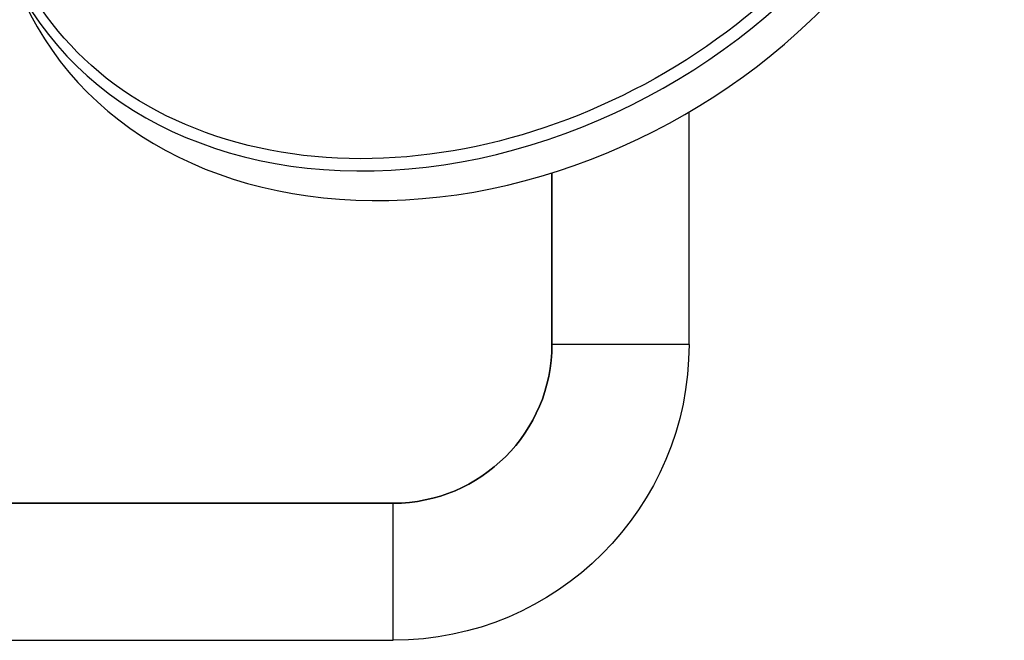
# Model space of a CAD drawing. Units: millimetres. Extents: x -1157 to 3470, y 438 to 1943.
# Drawn here: x 1713 to 2146, y 1174 to 1447 of the extents above; entities that cross this region are included whole.
import ezdxf

# ---------------------------------------------------------------- set-up
doc = ezdxf.new("R2010")
doc.units = ezdxf.units.MM
doc.header["$MEASUREMENT"] = 0

msp = doc.modelspace()

# ---------------------------------------------------------------- linework, layer by layer
at = {"ltscale": 4, "extrusion": (0, 1, -2.22045e-16)}
for p, q in [((2007.26568, 1304.2948), (2007.26568, 1406.46227)), ((1946.96568, 1379.69342), (1946.96568, 1304.2948)), ((1946.96568, 1304.2948), (1946.96568, 1379.69342)), ((2007.26568, 1304.2948), (1946.96568, 1304.2948)), ((1877.11568, 1234.4448), (1646.81356, 1234.4448)), ((1646.81356, 1234.4448), (1877.11568, 1234.4448)), ((1877.11568, 1174.1448), (1877.11568, 1234.4448)), ((1646.81356, 1174.1448), (1877.11568, 1174.1448))]:
    msp.add_line(p, q, dxfattribs=at)
at = {"ltscale": 4, "extrusion": (0, -2.22045e-16, -1)}
for radius in [69.85, 130.15]:
    msp.add_arc((-1877.11568, 1304.2948), radius, 180, 270, dxfattribs=at)
at = {"ltscale": 4}
msp.add_arc((1877.11568, 1304.2948), 69.85, 270, 0, dxfattribs=at)
for centre, major_axis, start_param, end_param in [((1909.55669, 1571.47188), (-192.45542, -111.11419), -4.086530303, 2.196655004), ((1917.66669, 1557.42496), (-197.02078, -113.75), -0.071419347, 3.213012), ((1910.75414, 1569.39783), (-195.91355, -113.11074), -0.071419347, 2.196655004)]:
    msp.add_ellipse(centre, major_axis=major_axis, ratio=0.771624583, start_param=start_param, end_param=end_param, dxfattribs=at)

doc.saveas('drawing.dxf')
